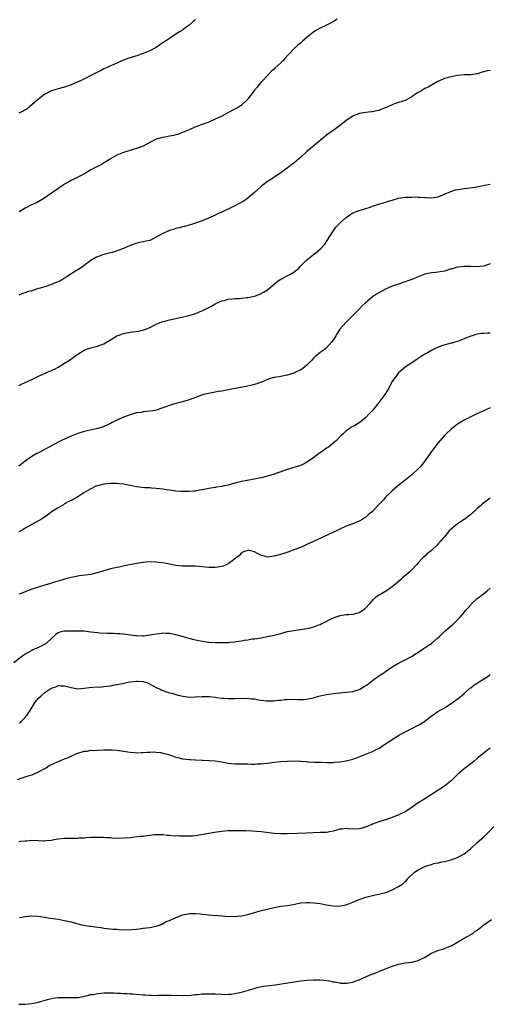
# Model space of a CAD drawing. Units: inches. Extents: x 2520000 to 2523000, y 1545000 to 1548000.
# Drawn here: x 2522135 to 2522279, y 1545389 to 1545690 of the extents above; entities that cross this region are included whole.
import ezdxf

# ---------------------------------------------------------------- set-up
doc = ezdxf.new("R2010")
doc.units = ezdxf.units.IN
doc.header["$MEASUREMENT"] = 0
doc.layers.add('LD25201545_10ft', color=82, linetype='Continuous')

msp = doc.modelspace()

# ---------------------------------------------------------------- linework, layer by layer
at = {"layer": 'LD25201545_10ft'}
for points, elevation in [([(2522189, 1545689.67), (2522188.64, 1545689.36), (2522188.25, 1545689), (2522187, 1545687.91), (2522185.34, 1545686.66), (2522185, 1545686.43), (2522184.12, 1545685.88), (2522183, 1545685.12), (2522181, 1545683.83), (2522179.82, 1545683), (2522179.31, 1545682.69), (2522179, 1545682.48), (2522178.08, 1545681.92), (2522177, 1545681.13), (2522176.8, 1545681), (2522175, 1545680.09), (2522173, 1545679.24), (2522172.36, 1545679), (2522171.33, 1545678.67), (2522168.29, 1545677.71), (2522166.43, 1545677), (2522163.79, 1545675.79), (2522163, 1545675.46), (2522161.97, 1545675), (2522161, 1545674.53), (2522160, 1545674), (2522159, 1545673.53), (2522157.99, 1545673), (2522154.05, 1545671), (2522151.95, 1545670.05), (2522151, 1545669.7), (2522148.99, 1545669.01), (2522147, 1545668.44), (2522145, 1545667.8), (2522143.33, 1545667), (2522143, 1545666.81), (2522141.96, 1545666.04), (2522140.61, 1545665), (2522139, 1545663.54), (2522138.31, 1545663), (2522137.62, 1545662.38), (2522137, 1545662.03), (2522136.39, 1545661.61), (2522135, 1545661.02)], 7400), ([(2522232.27, 1545689.73), (2522231, 1545688.92), (2522229, 1545687.89), (2522227, 1545686.95), (2522225.76, 1545686.24), (2522225, 1545685.74), (2522224.57, 1545685.43), (2522224.01, 1545685), (2522223, 1545684.11), (2522221.62, 1545683), (2522221, 1545682.44), (2522220.19, 1545681.81), (2522219, 1545680.72), (2522217.44, 1545679), (2522217.21, 1545678.79), (2522216.25, 1545677.75), (2522215.62, 1545677), (2522215, 1545676.4), (2522213.24, 1545674.76), (2522213, 1545674.46), (2522212.19, 1545673.81), (2522211, 1545672.49), (2522209.51, 1545671), (2522209, 1545670.45), (2522208.31, 1545669.69), (2522207.81, 1545669), (2522207, 1545668.01), (2522206.28, 1545667), (2522205.69, 1545666.31), (2522205, 1545665.39), (2522204.82, 1545665.18), (2522204.68, 1545665), (2522203, 1545663.48), (2522202.29, 1545663), (2522201, 1545662.27), (2522200.15, 1545661.85), (2522198.61, 1545661), (2522197, 1545660.15), (2522195, 1545659.17), (2522193, 1545658.31), (2522189.6, 1545657), (2522188.59, 1545656.59), (2522187, 1545655.89), (2522185, 1545655.07), (2522183.5, 1545654.5), (2522183, 1545654.36), (2522182.22, 1545654.22), (2522181, 1545653.94), (2522180.2, 1545653.8), (2522179, 1545653.63), (2522178.5, 1545653.5), (2522176.96, 1545653.04), (2522175, 1545652.04), (2522173.03, 1545650.97), (2522171.61, 1545650.39), (2522171, 1545650.18), (2522166.96, 1545649.04), (2522165, 1545648.2), (2522162.84, 1545647), (2522161.77, 1545646.23), (2522161, 1545645.8), (2522160.52, 1545645.48), (2522159, 1545644.74), (2522158.45, 1545644.45), (2522157, 1545643.65), (2522155.93, 1545643), (2522155.34, 1545642.66), (2522154.04, 1545641.96), (2522153, 1545641.44), (2522151, 1545640.49), (2522149.75, 1545639.75), (2522149, 1545639.33), (2522148.53, 1545639), (2522147.61, 1545638.39), (2522145.65, 1545637), (2522145, 1545636.57), (2522143, 1545635.17), (2522141.68, 1545634.32), (2522140.38, 1545633.62), (2522138.91, 1545633), (2522137, 1545632.02), (2522135.32, 1545631), (2522135.13, 1545630.87)], 7410), ([(2522279, 1545674.08), (2522278.07, 1545673.93), (2522277, 1545673.66), (2522276.5, 1545673.5), (2522274.95, 1545673.05), (2522273, 1545672.76), (2522271, 1545672.7), (2522269, 1545672.5), (2522267, 1545672.14), (2522265.8, 1545671.8), (2522265, 1545671.62), (2522263.66, 1545671), (2522263, 1545670.72), (2522261, 1545669.6), (2522259.99, 1545669), (2522259, 1545668.52), (2522257.77, 1545667.77), (2522257, 1545667.35), (2522256.48, 1545667), (2522255.56, 1545666.44), (2522255, 1545665.98), (2522254.35, 1545665.65), (2522253.23, 1545665), (2522253, 1545664.9), (2522251, 1545664.32), (2522249.93, 1545663.93), (2522249, 1545663.61), (2522247.72, 1545663), (2522247.21, 1545662.79), (2522247, 1545662.68), (2522246.43, 1545662.43), (2522245, 1545661.87), (2522244.25, 1545661.75), (2522243, 1545661.44), (2522242.58, 1545661.42), (2522241, 1545661.25), (2522239, 1545660.89), (2522237, 1545660.07), (2522235, 1545658.75), (2522232.82, 1545657), (2522231, 1545655.67), (2522229, 1545654.27), (2522228.29, 1545653.71), (2522227, 1545652.69), (2522223, 1545649.27), (2522221, 1545647.45), (2522220.45, 1545647), (2522219.68, 1545646.32), (2522219, 1545645.75), (2522218, 1545645), (2522217, 1545644.2), (2522213.97, 1545642.03), (2522213, 1545641.43), (2522212.75, 1545641.25), (2522211, 1545640.1), (2522209.21, 1545638.79), (2522209, 1545638.62), (2522207, 1545636.75), (2522205, 1545635.03), (2522203.79, 1545634.21), (2522202.51, 1545633.49), (2522201, 1545632.73), (2522197, 1545630.76), (2522195.77, 1545630.23), (2522195, 1545629.81), (2522194.41, 1545629.59), (2522192.9, 1545628.9), (2522191, 1545628.11), (2522189, 1545627.38), (2522187.71, 1545627), (2522187, 1545626.8), (2522185.57, 1545626.43), (2522185, 1545626.3), (2522184, 1545626), (2522183, 1545625.77), (2522182.43, 1545625.57), (2522181, 1545625.16), (2522179, 1545624.28), (2522177, 1545623.09), (2522175.63, 1545622.37), (2522175, 1545622.15), (2522173.89, 1545621.89), (2522173, 1545621.66), (2522172.4, 1545621.6), (2522170.76, 1545621.24), (2522169, 1545620.62), (2522167, 1545619.7), (2522165.29, 1545619), (2522165.08, 1545618.92), (2522163.51, 1545618.49), (2522163, 1545618.38), (2522161, 1545617.86), (2522160.35, 1545617.65), (2522159, 1545617.14), (2522158.73, 1545617), (2522157, 1545615.96), (2522154.12, 1545613.88), (2522151, 1545611.88), (2522149.68, 1545611), (2522149, 1545610.61), (2522148.01, 1545609.99), (2522147, 1545609.52), (2522146.67, 1545609.33), (2522145, 1545608.65), (2522143, 1545607.99), (2522141.53, 1545607.53), (2522141, 1545607.39), (2522139, 1545606.77), (2522137.61, 1545606.39), (2522137, 1545606.15), (2522136.1, 1545605.9), (2522135, 1545605.42)], 7420), ([(2522135, 1545577.78), (2522135.81, 1545578.19), (2522137, 1545578.76), (2522139, 1545579.67), (2522141, 1545580.62), (2522144.03, 1545581.97), (2522145, 1545582.35), (2522146.32, 1545583), (2522147, 1545583.37), (2522149, 1545584.59), (2522150.47, 1545585.53), (2522151.65, 1545586.35), (2522152.42, 1545587), (2522153, 1545587.38), (2522155, 1545588.62), (2522156, 1545589), (2522157, 1545589.35), (2522159, 1545589.82), (2522159.89, 1545590.11), (2522161, 1545590.52), (2522161.84, 1545591), (2522163, 1545591.74), (2522165, 1545592.96), (2522165.08, 1545593), (2522166.47, 1545593.53), (2522167, 1545593.68), (2522169, 1545594.06), (2522169.85, 1545594.15), (2522171.61, 1545594.39), (2522173.22, 1545594.78), (2522173.84, 1545595), (2522175, 1545595.47), (2522176.02, 1545596.02), (2522177, 1545596.49), (2522178.18, 1545597), (2522179, 1545597.34), (2522180.31, 1545597.69), (2522181, 1545597.85), (2522182.06, 1545598.06), (2522185.25, 1545598.75), (2522187, 1545599.2), (2522189, 1545599.83), (2522190.42, 1545600.42), (2522191, 1545600.63), (2522191.85, 1545601), (2522192.62, 1545601.38), (2522193, 1545601.62), (2522193.91, 1545602.09), (2522195.18, 1545602.82), (2522197, 1545603.64), (2522197.82, 1545603.82), (2522199, 1545604.18), (2522200.27, 1545604.27), (2522201, 1545604.39), (2522202.42, 1545604.42), (2522203, 1545604.49), (2522204.64, 1545604.64), (2522205, 1545604.7), (2522207, 1545605.14), (2522208.37, 1545605.63), (2522209, 1545605.9), (2522209.73, 1545606.27), (2522211, 1545607.07), (2522213.23, 1545609), (2522214.24, 1545609.76), (2522215, 1545610.25), (2522215.48, 1545610.52), (2522217, 1545611.29), (2522217.73, 1545611.73), (2522219, 1545612.42), (2522220.42, 1545613.58), (2522221, 1545614.24), (2522221.71, 1545615), (2522223, 1545616.18), (2522223.95, 1545617), (2522224.54, 1545617.46), (2522225, 1545617.78), (2522225.68, 1545618.32), (2522227, 1545619.42), (2522228.43, 1545621), (2522229, 1545621.75), (2522231, 1545624.93), (2522231.87, 1545626.13), (2522232.67, 1545627), (2522233, 1545627.38), (2522234.82, 1545629), (2522235, 1545629.18), (2522236.08, 1545629.92), (2522237, 1545630.52), (2522238.18, 1545631), (2522239, 1545631.29), (2522239.38, 1545631.38), (2522241, 1545631.93), (2522242.35, 1545632.34), (2522243, 1545632.59), (2522244.84, 1545633.16), (2522246.4, 1545633.6), (2522247, 1545633.82), (2522247.92, 1545634.08), (2522249, 1545634.45), (2522251, 1545635.01), (2522253, 1545635.33), (2522255, 1545635.39), (2522255.39, 1545635.4), (2522257, 1545635.33), (2522257.34, 1545635.34), (2522259, 1545635.2), (2522259.22, 1545635.22), (2522261, 1545635.16), (2522263, 1545635.49), (2522263.75, 1545635.75), (2522265, 1545636.25), (2522266.94, 1545637.06), (2522268.39, 1545637.61), (2522269.8, 1545637.8), (2522271, 1545638.04), (2522273.68, 1545638.32), (2522275.43, 1545638.57), (2522277.31, 1545639), (2522279, 1545639.36)], 7430), ([(2522279, 1545614.93), (2522277, 1545614.27), (2522275.85, 1545614.15), (2522275, 1545614.08), (2522273, 1545614.16), (2522271, 1545614.21), (2522270.08, 1545614.08), (2522269, 1545613.95), (2522268.24, 1545613.76), (2522267, 1545613.37), (2522266.7, 1545613.3), (2522265, 1545612.77), (2522263, 1545612.41), (2522262.33, 1545612.33), (2522261, 1545612.19), (2522259, 1545611.77), (2522257, 1545611.05), (2522255, 1545610.21), (2522254.1, 1545609.9), (2522253, 1545609.45), (2522252.64, 1545609.36), (2522251, 1545608.8), (2522250.68, 1545608.68), (2522249, 1545608.12), (2522247, 1545607.21), (2522245, 1545606.16), (2522244.26, 1545605.74), (2522243, 1545604.86), (2522240.81, 1545603), (2522239.89, 1545602.11), (2522239, 1545601.16), (2522235.93, 1545598.07), (2522235, 1545597.2), (2522233.07, 1545595), (2522232.28, 1545593.72), (2522231.78, 1545593), (2522231, 1545591.63), (2522230.54, 1545591), (2522229, 1545589.3), (2522228.85, 1545589.15), (2522227, 1545587.86), (2522225.92, 1545587), (2522225.44, 1545586.56), (2522225, 1545586.12), (2522224.48, 1545585.52), (2522223, 1545583.98), (2522221.75, 1545583), (2522221, 1545582.52), (2522219.94, 1545582.06), (2522219, 1545581.6), (2522216.97, 1545580.97), (2522214.48, 1545580.48), (2522213, 1545580.23), (2522211.89, 1545579.89), (2522211, 1545579.64), (2522209.16, 1545578.84), (2522209, 1545578.79), (2522207.7, 1545578.3), (2522206.13, 1545577.87), (2522204.47, 1545577.53), (2522201.57, 1545577), (2522199, 1545576.47), (2522197, 1545576.1), (2522195.94, 1545575.94), (2522195, 1545575.76), (2522193.49, 1545575.49), (2522191.37, 1545575), (2522190.84, 1545574.84), (2522189, 1545574.14), (2522188.19, 1545573.81), (2522186.69, 1545573.31), (2522185, 1545572.8), (2522183, 1545572.25), (2522181.94, 1545571.94), (2522179, 1545570.93), (2522177, 1545570.27), (2522175.9, 1545570.1), (2522175, 1545569.93), (2522173, 1545569.73), (2522172.41, 1545569.59), (2522171, 1545569.4), (2522169, 1545568.87), (2522167, 1545568.17), (2522165, 1545567.23), (2522163.55, 1545566.45), (2522163, 1545566.2), (2522162.22, 1545565.78), (2522161, 1545565.31), (2522160.79, 1545565.21), (2522160.13, 1545565), (2522159, 1545564.69), (2522158.6, 1545564.6), (2522155, 1545563.73), (2522153, 1545563.11), (2522151, 1545562.33), (2522149, 1545561.44), (2522148.09, 1545561), (2522147, 1545560.45), (2522145, 1545559.41), (2522140.86, 1545557.14), (2522140.57, 1545557), (2522139, 1545556.07), (2522137.33, 1545555), (2522135, 1545553.12)], 7440), ([(2522279, 1545593.78), (2522278.19, 1545593.81), (2522277, 1545593.68), (2522276.29, 1545593.71), (2522275, 1545593.46), (2522274.59, 1545593.41), (2522273.5, 1545593), (2522273, 1545592.85), (2522272.75, 1545592.75), (2522271, 1545592.03), (2522269.48, 1545591.48), (2522269, 1545591.27), (2522268.21, 1545591), (2522267.26, 1545590.74), (2522267, 1545590.69), (2522264.13, 1545589.87), (2522261.98, 1545589), (2522261, 1545588.51), (2522259.81, 1545587.81), (2522259, 1545587.38), (2522258.38, 1545587), (2522257.54, 1545586.47), (2522256.36, 1545585.64), (2522255, 1545584.76), (2522253, 1545583.42), (2522251.68, 1545582.32), (2522251, 1545581.71), (2522250.42, 1545581), (2522249, 1545579), (2522248.33, 1545577.67), (2522247.96, 1545577), (2522247, 1545575.4), (2522246.74, 1545575), (2522245, 1545572.65), (2522243.38, 1545570.62), (2522243, 1545570.17), (2522241.94, 1545569), (2522241, 1545568.03), (2522239.73, 1545567), (2522239.31, 1545566.69), (2522239, 1545566.39), (2522237.52, 1545565.52), (2522236.83, 1545565.17), (2522235, 1545563.99), (2522234.04, 1545563), (2522233.48, 1545562.52), (2522233, 1545562.06), (2522232.02, 1545561), (2522229.54, 1545559), (2522229, 1545558.6), (2522228.02, 1545557.98), (2522227, 1545557.22), (2522226.86, 1545557.14), (2522226.66, 1545557), (2522225, 1545555.71), (2522223, 1545554.32), (2522222.14, 1545553.86), (2522221, 1545553.33), (2522220.76, 1545553.24), (2522219, 1545552.69), (2522217, 1545552.11), (2522215, 1545551.44), (2522213.79, 1545551), (2522213, 1545550.74), (2522211.66, 1545550.34), (2522211, 1545550.11), (2522209, 1545549.57), (2522207, 1545549.14), (2522203, 1545548.46), (2522201, 1545547.97), (2522199, 1545547.38), (2522197.29, 1545547), (2522197.05, 1545546.95), (2522195.3, 1545546.7), (2522195, 1545546.67), (2522193, 1545546.31), (2522191, 1545545.89), (2522190.23, 1545545.77), (2522189, 1545545.55), (2522188.49, 1545545.51), (2522187, 1545545.37), (2522186.62, 1545545.38), (2522185, 1545545.36), (2522184.6, 1545545.4), (2522183, 1545545.52), (2522182.38, 1545545.62), (2522181, 1545545.77), (2522180.07, 1545545.93), (2522179, 1545546.07), (2522177, 1545546.36), (2522175.55, 1545546.45), (2522175, 1545546.53), (2522173.43, 1545546.57), (2522171, 1545546.8), (2522169, 1545547.19), (2522167, 1545547.64), (2522165.79, 1545547.79), (2522165, 1545547.88), (2522163, 1545547.86), (2522161, 1545547.65), (2522159, 1545547.18), (2522158.55, 1545547), (2522157, 1545546.27), (2522154.89, 1545545), (2522153, 1545543.74), (2522151.24, 1545542.75), (2522150.3, 1545542.3), (2522149, 1545541.61), (2522148.63, 1545541.37), (2522147, 1545540.46), (2522145, 1545539.16), (2522144.77, 1545539), (2522143.79, 1545538.21), (2522143, 1545537.71), (2522142.6, 1545537.4), (2522141.9, 1545537), (2522141, 1545536.42), (2522139, 1545535.29), (2522138.44, 1545535), (2522137, 1545534.17), (2522136.27, 1545533.73), (2522135, 1545533.04)], 7450), ([(2522279, 1545570.94), (2522277.65, 1545570.35), (2522277, 1545570.08), (2522276.27, 1545569.73), (2522274.87, 1545569.13), (2522273, 1545568.27), (2522271.45, 1545567.45), (2522271, 1545567.22), (2522269, 1545565.99), (2522268.43, 1545565.57), (2522267, 1545564.44), (2522265.51, 1545563), (2522265, 1545562.49), (2522263, 1545560.22), (2522260.73, 1545557.27), (2522259.11, 1545554.89), (2522258.26, 1545553.74), (2522257.63, 1545553), (2522257, 1545552.32), (2522255, 1545550.53), (2522253, 1545548.85), (2522250.67, 1545547), (2522249, 1545545.62), (2522248.68, 1545545.33), (2522248.38, 1545545), (2522247, 1545543.64), (2522246.45, 1545543), (2522245, 1545541.41), (2522244.79, 1545541.21), (2522243, 1545539.29), (2522241.74, 1545538.26), (2522241, 1545537.56), (2522240.63, 1545537.37), (2522240.1, 1545537), (2522239, 1545536.33), (2522237, 1545535.56), (2522235, 1545534.83), (2522233, 1545533.9), (2522232.41, 1545533.59), (2522225, 1545530.08), (2522223, 1545529.18), (2522221, 1545528.33), (2522219, 1545527.53), (2522217.15, 1545526.85), (2522215.67, 1545526.33), (2522213.84, 1545525.84), (2522213, 1545525.6), (2522211, 1545525.37), (2522210.48, 1545525.52), (2522209, 1545525.81), (2522206.99, 1545527), (2522205.35, 1545527.35), (2522205, 1545527.41), (2522203.61, 1545527), (2522203.24, 1545526.76), (2522203, 1545526.64), (2522202.27, 1545525.73), (2522201.22, 1545525), (2522201, 1545524.79), (2522200.35, 1545524.35), (2522199, 1545523.33), (2522197.4, 1545522.6), (2522195.75, 1545522.25), (2522195, 1545522.2), (2522193.81, 1545522.19), (2522193, 1545522.22), (2522191, 1545522.43), (2522189, 1545522.59), (2522187.4, 1545522.6), (2522187, 1545522.58), (2522185.41, 1545522.59), (2522185, 1545522.57), (2522183, 1545522.79), (2522179.52, 1545523.52), (2522177.75, 1545523.75), (2522177, 1545523.82), (2522175, 1545523.87), (2522173.79, 1545523.79), (2522173, 1545523.75), (2522171, 1545523.45), (2522167.33, 1545522.67), (2522165.67, 1545522.33), (2522165, 1545522.21), (2522164.02, 1545521.98), (2522163, 1545521.77), (2522161, 1545521.2), (2522159, 1545520.54), (2522158.41, 1545520.41), (2522157, 1545520.05), (2522153.59, 1545519.59), (2522153, 1545519.54), (2522151, 1545519.1), (2522149, 1545518.6), (2522147, 1545518.05), (2522146.2, 1545517.8), (2522145, 1545517.43), (2522144.68, 1545517.32), (2522143, 1545516.77), (2522139, 1545515.53), (2522137.18, 1545514.82), (2522137, 1545514.76), (2522135.77, 1545514.23), (2522135, 1545514)], 7460), ([(2522279, 1545543.34), (2522276.47, 1545541.53), (2522275.95, 1545541), (2522275, 1545540.2), (2522273.73, 1545539), (2522273, 1545538.38), (2522272.21, 1545537.79), (2522271.25, 1545537), (2522271, 1545536.82), (2522269, 1545535.51), (2522268.33, 1545535), (2522267, 1545533.9), (2522266.54, 1545533.45), (2522266.12, 1545533), (2522265, 1545531.6), (2522264.49, 1545531), (2522263.82, 1545530.18), (2522263, 1545529.26), (2522262.74, 1545529), (2522261, 1545527.4), (2522260.52, 1545527), (2522259.66, 1545526.34), (2522259, 1545525.65), (2522258.63, 1545525.37), (2522258.26, 1545525), (2522257, 1545523.6), (2522256.44, 1545523), (2522255, 1545521.48), (2522254.5, 1545521), (2522252.21, 1545519), (2522251.55, 1545518.45), (2522249.92, 1545517), (2522249, 1545516.24), (2522247.25, 1545515), (2522245.82, 1545514.18), (2522245, 1545513.74), (2522244.55, 1545513.45), (2522243.94, 1545513), (2522243, 1545512.15), (2522242, 1545511), (2522241, 1545509.81), (2522240.58, 1545509.42), (2522240.04, 1545509), (2522239, 1545508.3), (2522238.12, 1545508.12), (2522237, 1545507.82), (2522235.76, 1545507.76), (2522235, 1545507.69), (2522233, 1545507.39), (2522231.81, 1545507), (2522231, 1545506.7), (2522229.85, 1545506.15), (2522228.54, 1545505.46), (2522227.6, 1545505), (2522227, 1545504.68), (2522226.52, 1545504.52), (2522225, 1545503.9), (2522223.59, 1545503.59), (2522223, 1545503.41), (2522221, 1545503.1), (2522219, 1545502.85), (2522217, 1545502.5), (2522215.83, 1545502.17), (2522215, 1545501.96), (2522213, 1545501.4), (2522210.97, 1545500.97), (2522209, 1545500.63), (2522207, 1545500.31), (2522206.23, 1545500.23), (2522205, 1545500.01), (2522203.83, 1545499.83), (2522203, 1545499.65), (2522201.42, 1545499.42), (2522201, 1545499.33), (2522199.24, 1545499.24), (2522199, 1545499.21), (2522197.2, 1545499.2), (2522195, 1545499.16), (2522193, 1545499.22), (2522191, 1545499.54), (2522189, 1545500.02), (2522188.19, 1545500.19), (2522187, 1545500.53), (2522186.61, 1545500.61), (2522185.34, 1545501), (2522183, 1545501.65), (2522181, 1545502.04), (2522179.96, 1545502.04), (2522179, 1545502.08), (2522178.06, 1545501.94), (2522177, 1545501.84), (2522175, 1545501.48), (2522173.23, 1545501.23), (2522173, 1545501.22), (2522172.76, 1545501.24), (2522171, 1545501.27), (2522170.7, 1545501.3), (2522169, 1545501.55), (2522168.42, 1545501.58), (2522167, 1545501.78), (2522165.91, 1545501.91), (2522165, 1545501.96), (2522164.02, 1545501.98), (2522163, 1545502.04), (2522161.99, 1545502.01), (2522159.9, 1545502.1), (2522159, 1545502.17), (2522157, 1545502.47), (2522155, 1545502.68), (2522151, 1545502.71), (2522150.69, 1545502.69), (2522149, 1545502.72), (2522147.58, 1545502.42), (2522147, 1545502.18), (2522146.29, 1545501.71), (2522145, 1545500.5), (2522143.33, 1545499), (2522143, 1545498.75), (2522141.82, 1545498.18), (2522141, 1545497.69), (2522140.5, 1545497.5), (2522139.29, 1545497), (2522139, 1545496.86), (2522137, 1545495.7), (2522135.46, 1545494.54), (2522133.53, 1545493)], 7470), ([(2522135.28, 1545474.72), (2522135.59, 1545475), (2522137, 1545476.36), (2522137.51, 1545477), (2522138.8, 1545479), (2522140.02, 1545481), (2522140.43, 1545481.57), (2522141, 1545482.22), (2522141.8, 1545483), (2522143, 1545483.99), (2522144.52, 1545485), (2522144.82, 1545485.18), (2522145, 1545485.32), (2522146.28, 1545485.72), (2522147, 1545486.09), (2522147.98, 1545486.02), (2522149, 1545486.06), (2522149.83, 1545485.83), (2522151, 1545485.47), (2522153, 1545485.15), (2522155, 1545485.29), (2522156.52, 1545485.48), (2522157.58, 1545485.58), (2522160.27, 1545485.73), (2522161, 1545485.8), (2522163, 1545486.06), (2522163.74, 1545486.26), (2522165, 1545486.42), (2522166.73, 1545486.73), (2522167.88, 1545487), (2522169, 1545487.21), (2522171, 1545487.48), (2522171.47, 1545487.47), (2522173, 1545487.32), (2522173.27, 1545487.27), (2522174.04, 1545487), (2522174.71, 1545486.71), (2522177, 1545485.52), (2522178.19, 1545485), (2522178.72, 1545484.72), (2522180.17, 1545484.17), (2522181, 1545483.92), (2522181.73, 1545483.73), (2522183, 1545483.38), (2522183.32, 1545483.32), (2522184.55, 1545483), (2522185.13, 1545482.87), (2522187, 1545482.6), (2522189, 1545482.63), (2522191, 1545482.77), (2522193, 1545482.73), (2522193.28, 1545482.72), (2522195, 1545482.52), (2522195.5, 1545482.5), (2522197, 1545482.29), (2522197.72, 1545482.28), (2522199, 1545482.15), (2522199.82, 1545482.18), (2522201, 1545482.15), (2522203, 1545482.23), (2522203.81, 1545482.19), (2522205, 1545482.23), (2522205.92, 1545482.08), (2522207, 1545482.02), (2522208.24, 1545481.76), (2522209, 1545481.67), (2522210.55, 1545481.45), (2522211, 1545481.41), (2522213, 1545481.45), (2522214.37, 1545481.63), (2522215, 1545481.67), (2522216.2, 1545481.8), (2522217, 1545481.85), (2522219, 1545481.91), (2522220.13, 1545481.87), (2522221, 1545481.87), (2522222.12, 1545481.88), (2522223, 1545481.95), (2522223.89, 1545482.11), (2522225, 1545482.38), (2522225.48, 1545482.52), (2522227.04, 1545482.96), (2522229, 1545483.36), (2522231.76, 1545483.76), (2522233, 1545483.9), (2522235, 1545484.09), (2522237, 1545484.32), (2522239, 1545484.9), (2522239.18, 1545485), (2522241, 1545486.1), (2522241.53, 1545486.47), (2522243, 1545487.6), (2522245, 1545489.03), (2522246.19, 1545489.81), (2522247, 1545490.4), (2522249, 1545491.78), (2522251, 1545492.93), (2522253, 1545493.94), (2522254.97, 1545495), (2522258.05, 1545497), (2522258.6, 1545497.4), (2522259, 1545497.6), (2522259.8, 1545498.2), (2522261, 1545498.93), (2522263, 1545500.67), (2522263.34, 1545501), (2522264.15, 1545501.85), (2522265.19, 1545502.81), (2522267, 1545504.36), (2522267.78, 1545505), (2522269, 1545506.17), (2522269.41, 1545506.59), (2522269.79, 1545507), (2522271, 1545508.43), (2522271.46, 1545509), (2522272.19, 1545509.81), (2522273, 1545510.79), (2522273.2, 1545511), (2522275, 1545512.67), (2522275.43, 1545513), (2522276.34, 1545513.66), (2522277, 1545514.22), (2522277.46, 1545514.54), (2522278.02, 1545515), (2522279, 1545515.9)], 7480), ([(2522134.6, 1545457.4), (2522136.09, 1545457.92), (2522137, 1545458.17), (2522137.62, 1545458.38), (2522139, 1545458.82), (2522139.13, 1545458.87), (2522141, 1545459.73), (2522143.36, 1545461), (2522144.34, 1545461.66), (2522145, 1545462.02), (2522145.67, 1545462.33), (2522147, 1545462.9), (2522147.32, 1545463), (2522149, 1545463.71), (2522150.15, 1545464.15), (2522151, 1545464.52), (2522152.07, 1545465), (2522152.69, 1545465.31), (2522155, 1545466.04), (2522155.91, 1545466.09), (2522157, 1545466.31), (2522157.73, 1545466.27), (2522159, 1545466.37), (2522161, 1545466.45), (2522161.51, 1545466.49), (2522163, 1545466.49), (2522163.53, 1545466.47), (2522165, 1545466.35), (2522169, 1545465.75), (2522170.37, 1545465.63), (2522171, 1545465.59), (2522172.37, 1545465.63), (2522173, 1545465.62), (2522174.22, 1545465.78), (2522175, 1545465.75), (2522176.15, 1545465.85), (2522177, 1545465.77), (2522178.4, 1545465.6), (2522179, 1545465.49), (2522180.72, 1545465), (2522182.45, 1545464.45), (2522183, 1545464.22), (2522184, 1545464), (2522185, 1545463.74), (2522187, 1545463.5), (2522187.46, 1545463.46), (2522189, 1545463.38), (2522191, 1545463.32), (2522191.32, 1545463.32), (2522193.24, 1545463.24), (2522195, 1545463.09), (2522197, 1545462.76), (2522198.48, 1545462.48), (2522199, 1545462.4), (2522201, 1545462.2), (2522201.82, 1545462.18), (2522205, 1545462.18), (2522206.1, 1545462.1), (2522207, 1545462.1), (2522207.84, 1545462.16), (2522209, 1545462.14), (2522209.76, 1545462.24), (2522211, 1545462.38), (2522213, 1545462.66), (2522215, 1545462.9), (2522217, 1545463.04), (2522219.05, 1545463.05), (2522221, 1545462.95), (2522222.85, 1545462.85), (2522223.18, 1545462.82), (2522225.28, 1545462.72), (2522227.34, 1545462.66), (2522229, 1545462.63), (2522231, 1545462.64), (2522231.33, 1545462.67), (2522233, 1545462.78), (2522235, 1545463.08), (2522237, 1545463.57), (2522237.87, 1545463.87), (2522239, 1545464.3), (2522241, 1545465.11), (2522243, 1545465.99), (2522243.69, 1545466.31), (2522245.01, 1545466.99), (2522247, 1545468.28), (2522248.64, 1545469.36), (2522249, 1545469.61), (2522251.26, 1545471), (2522253, 1545471.93), (2522255.08, 1545473), (2522257, 1545473.96), (2522257.65, 1545474.35), (2522259, 1545475.24), (2522261, 1545476.84), (2522261.22, 1545477), (2522263, 1545478.16), (2522265, 1545479.3), (2522267, 1545480.61), (2522269.55, 1545482.45), (2522270.24, 1545483), (2522271, 1545483.65), (2522272.74, 1545485.26), (2522273, 1545485.45), (2522273.85, 1545486.15), (2522275.05, 1545486.95), (2522278.34, 1545489), (2522278.72, 1545489.28), (2522279, 1545489.53)], 7490), ([(2522279, 1545466.94), (2522277.86, 1545466.14), (2522277, 1545465.49), (2522276.71, 1545465.29), (2522275, 1545463.79), (2522274.02, 1545463), (2522273.47, 1545462.53), (2522271.47, 1545461), (2522271, 1545460.62), (2522269.1, 1545459), (2522268.04, 1545457.96), (2522267, 1545456.97), (2522265, 1545455.41), (2522259, 1545451.49), (2522258.21, 1545451), (2522257.45, 1545450.55), (2522257, 1545450.23), (2522256.24, 1545449.76), (2522255, 1545448.86), (2522253, 1545447.56), (2522251.89, 1545447), (2522251.28, 1545446.72), (2522249, 1545445.81), (2522248.39, 1545445.61), (2522247, 1545445.11), (2522246.62, 1545445), (2522245, 1545444.47), (2522243, 1545443.73), (2522241.07, 1545442.93), (2522239.53, 1545442.47), (2522239, 1545442.34), (2522237, 1545442.26), (2522235.63, 1545442.37), (2522235, 1545442.44), (2522233.76, 1545442.24), (2522233, 1545442.2), (2522232.1, 1545441.9), (2522231, 1545441.63), (2522230.48, 1545441.52), (2522229, 1545441.25), (2522227, 1545441.15), (2522224.9, 1545441.1), (2522223, 1545441.02), (2522217, 1545440.84), (2522215, 1545440.83), (2522213, 1545440.94), (2522209, 1545441.37), (2522206.42, 1545441.58), (2522204.32, 1545441.68), (2522202.27, 1545441.73), (2522201, 1545441.73), (2522199, 1545441.68), (2522197, 1545441.49), (2522194.8, 1545441.2), (2522193, 1545440.93), (2522189, 1545440.2), (2522188.12, 1545440.12), (2522187, 1545440.05), (2522186.03, 1545440.03), (2522185, 1545440.08), (2522184.04, 1545440.04), (2522183, 1545440.16), (2522182.13, 1545440.13), (2522181, 1545440.31), (2522180.33, 1545440.33), (2522179, 1545440.5), (2522178.53, 1545440.53), (2522177, 1545440.47), (2522176.47, 1545440.47), (2522175, 1545440.25), (2522174.21, 1545440.21), (2522173, 1545440.02), (2522171.93, 1545439.93), (2522169, 1545439.61), (2522167, 1545439.42), (2522165, 1545439.4), (2522163.47, 1545439.47), (2522163, 1545439.52), (2522161.6, 1545439.6), (2522161, 1545439.66), (2522159.72, 1545439.72), (2522157.72, 1545439.72), (2522157, 1545439.66), (2522155.58, 1545439.58), (2522155, 1545439.51), (2522153.44, 1545439.44), (2522153, 1545439.38), (2522151.4, 1545439.4), (2522151, 1545439.37), (2522149.36, 1545439.36), (2522149, 1545439.34), (2522147, 1545439.12), (2522145.19, 1545438.81), (2522145, 1545438.76), (2522143.38, 1545438.62), (2522143, 1545438.55), (2522142.55, 1545438.55), (2522141, 1545438.63), (2522139, 1545438.72), (2522137.41, 1545438.59), (2522137, 1545438.53), (2522135.58, 1545438.42), (2522135, 1545438.31)], 7500), ([(2522135.26, 1545415.26), (2522137, 1545415.55), (2522139, 1545415.77), (2522141, 1545415.63), (2522141.52, 1545415.52), (2522143, 1545415.28), (2522143.23, 1545415.23), (2522147, 1545414.68), (2522149, 1545414.34), (2522151, 1545413.86), (2522153, 1545413.28), (2522154.16, 1545413), (2522154.85, 1545412.85), (2522156.62, 1545412.62), (2522157, 1545412.55), (2522158.4, 1545412.4), (2522159, 1545412.23), (2522160.14, 1545412.14), (2522161, 1545411.95), (2522163, 1545411.81), (2522163.71, 1545411.71), (2522165, 1545411.62), (2522165.53, 1545411.53), (2522167.43, 1545411.43), (2522169.53, 1545411.53), (2522171, 1545411.71), (2522171.8, 1545411.8), (2522173, 1545411.97), (2522175, 1545412.2), (2522177, 1545412.55), (2522178.16, 1545413), (2522178.74, 1545413.26), (2522179, 1545413.34), (2522180.03, 1545413.97), (2522181, 1545414.32), (2522183, 1545415.21), (2522183.33, 1545415.33), (2522185, 1545416.03), (2522186.26, 1545416.26), (2522187, 1545416.44), (2522189, 1545416.44), (2522190.35, 1545416.35), (2522191, 1545416.24), (2522192.17, 1545416.17), (2522193, 1545416.03), (2522193.97, 1545415.97), (2522195.79, 1545415.79), (2522197, 1545415.71), (2522199, 1545415.58), (2522199.61, 1545415.61), (2522201, 1545415.58), (2522201.66, 1545415.66), (2522203, 1545415.74), (2522203.95, 1545415.95), (2522205, 1545416.15), (2522206.66, 1545416.66), (2522208.73, 1545417.27), (2522213, 1545418.32), (2522215, 1545418.67), (2522217.07, 1545418.93), (2522219.35, 1545419.35), (2522221, 1545419.67), (2522223, 1545419.83), (2522223.81, 1545419.81), (2522225, 1545419.75), (2522227, 1545419.52), (2522229, 1545419.13), (2522229.6, 1545419), (2522231, 1545418.74), (2522233, 1545418.68), (2522233.25, 1545418.75), (2522235, 1545419.13), (2522237, 1545419.94), (2522239, 1545420.77), (2522240.64, 1545421.36), (2522241, 1545421.47), (2522242.21, 1545421.79), (2522243, 1545421.97), (2522243.87, 1545422.13), (2522245, 1545422.38), (2522247, 1545422.87), (2522247.37, 1545423), (2522249, 1545423.65), (2522251, 1545424.68), (2522251.48, 1545425), (2522252.37, 1545425.63), (2522253, 1545426.2), (2522253.44, 1545426.56), (2522253.75, 1545427), (2522255.73, 1545429), (2522256.49, 1545429.51), (2522257, 1545429.82), (2522257.82, 1545430.18), (2522259, 1545430.82), (2522259.15, 1545430.85), (2522259.51, 1545431), (2522261, 1545431.46), (2522261.7, 1545431.7), (2522263, 1545431.9), (2522263.13, 1545431.94), (2522264.23, 1545432.23), (2522265, 1545432.3), (2522267, 1545432.86), (2522269, 1545433.61), (2522271, 1545434.67), (2522271.46, 1545435), (2522273, 1545436.31), (2522275, 1545438.17), (2522277, 1545439.9), (2522278.56, 1545441.44), (2522280.09, 1545443)], 7510), ([(2522135, 1545388.72), (2522136.7, 1545388.7), (2522137, 1545388.71), (2522139, 1545388.92), (2522141, 1545389.37), (2522143.81, 1545390.19), (2522145, 1545390.5), (2522145.42, 1545390.58), (2522147, 1545390.8), (2522147.2, 1545390.8), (2522149, 1545390.81), (2522150.74, 1545390.74), (2522151.27, 1545390.73), (2522153, 1545390.79), (2522153.18, 1545390.82), (2522155.21, 1545391.21), (2522157, 1545391.65), (2522157.74, 1545391.74), (2522159, 1545392), (2522160.06, 1545392.06), (2522161, 1545392.16), (2522163, 1545392.19), (2522164.19, 1545392.19), (2522165, 1545392.14), (2522166.14, 1545392.14), (2522167, 1545392.04), (2522168.02, 1545392.02), (2522169, 1545391.92), (2522169.86, 1545391.86), (2522173, 1545391.59), (2522173.57, 1545391.57), (2522175, 1545391.47), (2522175.47, 1545391.47), (2522177, 1545391.42), (2522177.45, 1545391.45), (2522179, 1545391.45), (2522179.49, 1545391.49), (2522181, 1545391.49), (2522181.5, 1545391.51), (2522183, 1545391.44), (2522183.45, 1545391.45), (2522185, 1545391.37), (2522187.5, 1545391.5), (2522189, 1545391.7), (2522189.71, 1545391.71), (2522191, 1545391.87), (2522191.87, 1545391.87), (2522193, 1545391.94), (2522195, 1545391.88), (2522197, 1545391.76), (2522197.74, 1545391.74), (2522199, 1545391.75), (2522199.83, 1545391.83), (2522201, 1545391.99), (2522203, 1545392.43), (2522205.12, 1545393), (2522206.56, 1545393.44), (2522208.11, 1545393.89), (2522209.77, 1545394.23), (2522211.53, 1545394.47), (2522213.31, 1545394.69), (2522221, 1545395.89), (2522223, 1545396.12), (2522225, 1545396.22), (2522226.22, 1545396.22), (2522227, 1545396.19), (2522228.12, 1545396.12), (2522229.89, 1545395.89), (2522231, 1545395.61), (2522231.53, 1545395.53), (2522233, 1545395.22), (2522233.2, 1545395.2), (2522235, 1545395.17), (2522235.19, 1545395.19), (2522237, 1545395.51), (2522237.75, 1545395.75), (2522239, 1545396.2), (2522242.32, 1545397.68), (2522243.75, 1545398.25), (2522245, 1545398.71), (2522245.7, 1545399), (2522247, 1545399.58), (2522249, 1545400.36), (2522251, 1545400.99), (2522253, 1545401.38), (2522255, 1545401.62), (2522256.12, 1545401.88), (2522257, 1545402.11), (2522257.62, 1545402.38), (2522258.85, 1545403), (2522261, 1545404.3), (2522263, 1545405.17), (2522264.43, 1545405.57), (2522265, 1545405.77), (2522265.89, 1545406.11), (2522267, 1545406.57), (2522267.28, 1545406.72), (2522271, 1545408.88), (2522272.38, 1545409.62), (2522273, 1545409.99), (2522273.62, 1545410.38), (2522274.41, 1545411), (2522275, 1545411.4), (2522277, 1545412.95), (2522279.41, 1545414.59)], 7520)]:
    msp.add_lwpolyline(points, dxfattribs=dict(at, elevation=elevation))

doc.saveas('drawing.dxf')
